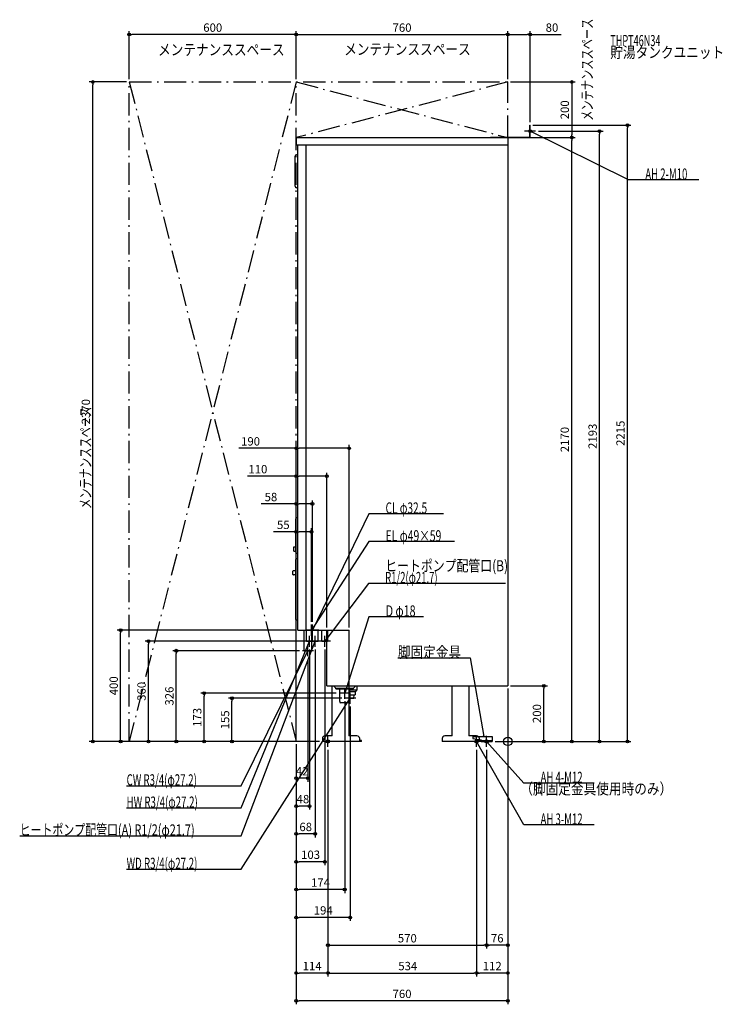
# Model space of a CAD drawing. Extents: x -1753 to 770, y -945 to 2594.
import ezdxf
from ezdxf.enums import TextEntityAlignment as Align

# ---------------------------------------------------------------- set-up
doc = ezdxf.new("R2010")
doc.units = 0
doc.linetypes.add('DASHDOT', pattern=[125, 80, -20, 5, -20])
doc.linetypes.add('DASHED', pattern=[0.75, 0.5, -0.25])
doc.layers.get('DEFPOINTS').update_dxf_attribs({"linetype": 'CONTINUOUS'})
for name, color, linetype in [('ARRANGE', 1, 'CONTINUOUS'), ('DETAIL', 5, 'CONTINUOUS'), ('ETC', 61, 'CONTINUOUS'), ('FIX', 11, 'CONTINUOUS'), ('NOTE', 4, 'CONTINUOUS'), ('OUTLINE', 3, 'CONTINUOUS'), ('SERVICESPACE', 2, 'CONTINUOUS'), ('SIZE', 30, 'CONTINUOUS')]:
    doc.layers.add(name, color=color, linetype=linetype)
doc.styles.add('STANDARD1', font='MONOTXT', dxfattribs={"bigfont": 'BIGFONT'})

msp = doc.modelspace()

# ---------------------------------------------------------------- linework, layer by layer
at = {"layer": 'ARRANGE', "linetype": 'CONTINUOUS'}
msp.add_circle((0, 0), 15, dxfattribs=at)
at = {"layer": 'DEFPOINTS', "color": 30, "linetype": 'CONTINUOUS'}
for p in [(-1360, 2540.4), (0, 2540.4), (80, 2540.4), (-1490.772314, 2370), (-1360, 2370), (-1360, 2370), (-760, 2370), (-760, 2370), (0, 2370), (0, 2370), (0, 2370), (80, 2215), (80, 2215), (429.6, 2215), (0, 2170), (0, 2170), (100, 2193), (229.6, 2170), (229.6, 2170), (329.6, 2193), (-760, 1053.409033), (-760, 953.409094), (-760, 853.409033), (-760, 753.409033), (-1390.772314, 400), (-754, 400), (-705, 420), (-702, 420), (-650, 400), (-570, 400), (-1290.772314, 359.963074), (-676.976563, 359.963074), (-1190.772314, 326), (-738, 326), (-712, 340), (-692, 340), (-657, 340), (-718, 306), (0, 200), (0, 200), (0, 200), (0, 200), (129.6, 200), (-1090.772314, 173), (-990.772314, 155), (-606, 173), (-586, 155), (-586, 155), (-566, 135), (-1360, 0), (-760, 0), (-760, 0), (-760, 0), (-760, 0), (-760, 0), (-760, 0), (-760, 0), (-760, 0), (-760, 0), (-760, 0), (-760, 0), (-760, 0), (-760, 0), (-666, 0), (-666, 0), (-666, 0), (-666, 0), (-56, 0), (-56, 0), (-56, 0), (-56, 0), (-646, -20), (-646, -20), (-646, -20), (-112, -20), (-112, -20), (-76, -20), (-76, -20), (-760, -132.253931), (-760, -232.253931), (-760, -332.253931), (-760, -432.253931), (-760, -532.253931), (-760, -632.253931), (-76, -732.253931), (-76, -732.253931), (-760, -832.253931), (-112, -832.253931), (-112, -832.253931), (-760, -932.253931)]:
    msp.add_point(p, dxfattribs=at)
at = {"layer": 'DETAIL', "linetype": 'CONTINUOUS'}
for p, q in [((78.8, 2215), (80, 2215)), ((78.8, 2171.2), (78.8, 2215)), ((78.8, 2171.2), (78.8, 2215)), ((78.8, 2215), (80, 2215)), ((80, 2170), (80, 2215)), ((80, 2170), (80, 2215)), ((-760, 2170), (0, 2170)), ((-760, 2170), (-760, 2144)), ((-62, 2171.2), (-62, 2170)), ((-62, 2171.2), (78.8, 2171.2)), ((-62, 2171.2), (78.8, 2171.2)), ((-62, 2171.2), (-62, 2170)), ((-62, 2170), (80, 2170)), ((-62, 2170), (80, 2170)), ((0, 2170), (0, 200)), ((-760, 2144), (0, 2144)), ((-754, 400), (-754, 2144)), ((-724, 400), (-724, 2144)), ((-764, 1995), (-764, 2103)), ((-754, 2108), (-759, 2108)), ((-754, 1990), (-759, 1990)), ((-761.5, 680), (-761.5, 800)), ((-756.5, 805), (-754, 805)), ((-769, 699.5), (-761.5, 699.5)), ((-769, 683.5), (-769, 699.5)), ((-769, 683.5), (-761.5, 683.5)), ((-756.5, 675), (-754, 675)), ((-762, 438), (-762, 654)), ((-754, 656), (-760, 656)), ((-772, 600.5), (-772, 611.5)), ((-762, 613.5), (-770, 613.5)), ((-762, 598.5), (-770, 598.5)), ((-754, 436), (-760, 436)), ((-754, 400), (-570, 400)), ((-731.6, 326), (-731.6, 400)), ((-722.85, 360), (-722.85, 400)), ((-702.85, 360), (-702.85, 400)), ((-681.15, 360), (-681.15, 400)), ((-681.15, 360), (-681.15, 400)), ((-667.85, 360), (-667.85, 400)), ((-650, 200), (-650, 400)), ((-570, 200), (-570, 400)), ((-722.85, 360), (-704.4, 360)), ((-716.85, 360), (-695.15, 360)), ((-704.4, 340), (-704.4, 360)), ((-704.4, 360), (-701.15, 360)), ((-702.85, 360), (-681.15, 360)), ((-667.85, 360), (-650, 360)), ((-731.6, 326), (-704.4, 326)), ((-704.4, 326), (-704.4, 340)), ((-650, 200), (0, 200)), ((-630.499682, 20), (-630.499682, 200)), ((-618, 192), (-626, 200)), ((-618, 192), (-612.499682, 192)), ((-617.5, 188.5), (-617.5, 192)), ((-617.5, 188.5), (-612.499682, 188.5)), ((-612.499682, 192), (-562, 192)), ((-612.499682, 188.5), (-562, 188.5)), ((-604, 143), (-604, 188.5)), ((-568, 184), (-568, 188.5)), ((-568, 180), (-568, 184)), ((-542, 184), (-568, 184)), ((-568, 168), (-568, 180)), ((-568, 180), (-565.589087, 180)), ((-568, 180), (-546, 180)), ((-562, 192), (-555, 192)), ((-562, 188.5), (-554.5, 188.5)), ((-555, 192), (-554.5, 192)), ((-554.5, 192), (-546.5, 200)), ((-554.5, 188.5), (-554.5, 192)), ((-548.216945, 180), (-548.216945, 168)), ((-546, 180), (-542, 184)), ((-542, 200), (-542, 184)), ((-200.499682, 20), (-200.499682, 200)), ((-140.499682, 200), (-140.499682, 20)), ((-568, 168), (-565.589059, 168)), ((-568, 168), (-548.216945, 168)), ((-568, 143), (-568, 168)), ((-568, 155), (-553.3125, 155)), ((-553.3125, 155), (-552.5, 168)), ((-572, 139), (-600, 139)), ((-570.526481, 139.281298), (-570.526481, 139)), ((-570.526481, 139), (-570.526481, 20)), ((-666, 10), (-666, 0)), ((-526, 0), (-666, 0)), ((-630.499682, 20), (-656, 20)), ((-542, 20), (-570.499682, 20)), ((-532, 0), (-532, 10)), ((-526, 3.2), (-531.874682, 3.2)), ((-526, 0), (-526, 3.2)), ((-236, 10), (-236, 0)), ((-96, 0), (-236, 0)), ((-200.499682, 20), (-226, 20)), ((-112, 20), (-140.499682, 20)), ((-126, 18), (-126, 10)), ((-126, 18), (-56, 18)), ((-126, 18), (-56, 18)), ((-126, 18), (-126, 10)), ((-126, 10), (-96, 6)), ((-126, 10), (-96, 6)), ((-102, 0), (-102, 10)), ((-96, 3.2), (-101.874682, 3.2)), ((-96, 6), (-96, 0)), ((-96, 6), (-96, 0)), ((-96, 3.2), (-56, 3.2)), ((-96, 0), (-96, 3.2)), ((-96, 3.2), (-56, 3.2)), ((-96, 0), (-56, 0)), ((-96, 0), (-56, 0)), ((-56, 18), (-56, 0)), ((-56, 18), (-56, 0))]:
    msp.add_line(p, q, dxfattribs=at)
at = {"layer": 'DETAIL', "linetype": 'DASHED'}
for p, q in [((-722.85, 360), (-722.85, 400)), ((-704.4, 360), (-704.4, 400)), ((-702.85, 360), (-702.85, 400)), ((-701.15, 360), (-701.15, 400)), ((-701.15, 360), (-701.15, 400)), ((-646.15, 360), (-646.15, 400)), ((-702.85, 360), (-695.15, 360)), ((-650, 360), (-646.15, 360))]:
    msp.add_line(p, q, dxfattribs=at)
at = {"layer": 'DETAIL', "linetype": 'CONTINUOUS'}
msp.add_lwpolyline([(-568, 163.975525), (-567.8, 164.057252)], dxfattribs=at)
for centre, radius, start, end in [((-759, 2103), 5, 90, 180), ((-759, 1995), 5, 180, 270), ((-756.5, 800), 5, 90, 180), ((-756.5, 680), 5, 180, 270), ((-760, 654), 2, 90, 180), ((-770, 611.5), 2, 90, 180), ((-770, 600.5), 2, 180, 270), ((-760, 438), 2, 180, 270), ((-600, 143), 4, 180, 270), ((-572, 143), 4, 270, 0), ((-656, 10), 10, 90, 180), ((-542, 10), 10, 0, 90), ((-226, 10), 10, 90, 180), ((-112, 10), 10, 0, 90)]:
    msp.add_arc(centre, radius, start, end, dxfattribs=at)
at = {"layer": 'FIX', "linetype": 'CONTINUOUS'}
for centre, radius in [((80, 2193), 5), ((-646, 0), 6), ((-112, 0), 6), ((-76, 0), 6)]:
    msp.add_circle(centre, radius, dxfattribs=at)
at = {"layer": 'NOTE', "linetype": 'CONTINUOUS'}
for p, q in [((80, 2173), (80, 2213)), ((100, 2193), (60, 2193)), ((433.784851, 2018.200073), (80, 2193)), ((80, 2193), (81.961275, 2192.608337)), ((80, 2193), (81.502682, 2191.680172)), ((685.784851, 2018.200073), (433.784851, 2018.200073)), ((-499.287445, 818.138794), (-702, 400)), ((-231.287445, 818.138794), (-499.287445, 818.138794)), ((-499.287445, 718.138794), (-705, 400)), ((-191.287445, 718.138794), (-499.287445, 718.138794)), ((-500.556305, 568.138794), (-657, 359.963074)), ((-8.556305, 568.138794), (-500.556305, 568.138794)), ((-498.86499, 448.138794), (-586, 173)), ((-302.86499, 448.138794), (-498.86499, 448.138794)), ((-714.7, 400), (-726, 400)), ((-685.040423, 399.996271), (-725.040423, 399.996271)), ((-682.040423, 399.996271), (-722.040423, 399.996271)), ((-679, 400), (-719, 400)), ((-704.4, 400), (-714.7, 400)), ((-705, 380), (-705, 420)), ((-705, 400), (-704.385711, 401.903326)), ((-705, 400), (-703.516347, 401.341184)), ((-686, 400), (-704.4, 400)), ((-702, 380), (-702, 420)), ((-702, 400), (-701.623044, 401.964155)), ((-702, 400), (-700.691469, 401.51253)), ((-957.350342, -239.036926), (-712, 360)), ((-957.350342, -339.036926), (-691.976563, 359.963074)), ((-691.976547, 359.963067), (-731.976547, 359.963067)), ((-685.976547, 359.963067), (-725.976547, 359.963067)), ((-712, 360), (-713.21122, 358.408477)), ((-712, 360), (-712.253186, 358.016091)), ((-712, 340), (-712, 380)), ((-671.976547, 359.963067), (-711.976547, 359.963067)), ((-691.976563, 359.963074), (-693.146171, 358.340725)), ((-691.976563, 359.963074), (-692.178298, 357.973274)), ((-692, 340), (-692, 380)), ((-636.976547, 359.963067), (-676.976547, 359.963067)), ((-657, 340), (-657, 380)), ((-657, 359.963074), (-656.253221, 361.818423)), ((-657, 359.963074), (-655.425596, 361.196464)), ((-957.350342, -159.036942), (-718, 326)), ((-698, 326), (-738, 326)), ((-718, 326), (-719.319082, 324.496663)), ((-718, 326), (-718.39069, 324.038531)), ((-718, 306), (-718, 346)), ((-395.111206, 300), (-135.111206, 300)), ((-135.111206, 300), (-86, 18)), ((-586, 153), (-586, 193)), ((-957.350342, -459.036926), (-566, 155)), ((-566, 173), (-606, 173)), ((-586, 173), (-585.910225, 174.997984)), ((-586, 173), (-584.923261, 174.685418)), ((-546, 155), (-586, 155)), ((-566, 155), (-567.474814, 153.649103)), ((-566, 155), (-566.601778, 153.092682)), ((-566, 135), (-566, 175)), ((-626, 0), (-666, 0)), ((-646, -20), (-646, 20)), ((-92, 0), (-132, 0)), ((-112, -20), (-112, 20)), ((57.598713, -300), (-112, 0)), ((-112, 0), (-110.598661, -1.426972)), ((-112, 0), (-111.499891, -1.936464)), ((-56, 0), (-96, 0)), ((-86, 18), (-86.841412, 19.814394)), ((-86, 18), (-85.821487, 19.992017)), ((-76, -20), (-76, 20)), ((57.598713, -150), (-76, 0)), ((-76, 0), (-74.328575, -1.098334)), ((-76, 0), (-75.10167, -1.786898)), ((-1369.350342, -159.036942), (-957.350342, -159.036942)), ((309.598724, -150), (57.598713, -150)), ((-1369.350342, -239.036926), (-957.350342, -239.036926)), ((309.598724, -300), (57.598713, -300)), ((-1753.350342, -339.036926), (-957.350342, -339.036926)), ((-1369.350342, -459.036926), (-957.350342, -459.036926))]:
    msp.add_line(p, q, dxfattribs=at)
at = {"layer": 'OUTLINE', "linetype": 'CONTINUOUS'}
for p, q in [((-760, 2170), (-760, 2144)), ((-760, 2170), (0, 2170)), ((0, 2170), (0, 200)), ((-760, 2144), (-754, 2144)), ((-754, 400), (-754, 2144)), ((-754, 400), (-702.85, 400)), ((-702.85, 400), (-701.15, 400)), ((-701.15, 400), (-681.15, 400)), ((-681.15, 400), (-570, 400)), ((-650, 360), (-650, 400)), ((-570, 360), (-570, 400)), ((-650, 200), (-650, 360)), ((-570, 200), (-570, 360)), ((-650, 200), (0, 200)), ((-630.499682, 20), (-630.499682, 200)), ((-570.526481, 200), (-570.526481, 184)), ((-570.526481, 184), (-570.526481, 180)), ((-570.526481, 180), (-570.526481, 20)), ((-200.499682, 20), (-200.499682, 200)), ((-140.499682, 200), (-140.499682, 20)), ((-570.526481, 168), (-570.526481, 20)), ((-666, 10), (-666, 0)), ((-526, 0), (-666, 0)), ((-630.499682, 20), (-656, 20)), ((-542, 20), (-570.499682, 20)), ((-532, 0), (-532, 10)), ((-526, 3.2), (-531.874682, 3.2)), ((-526, 0), (-526, 3.2)), ((-236, 10), (-236, 0)), ((-96, 0), (-236, 0)), ((-200.499682, 20), (-226, 20)), ((-112, 20), (-140.499682, 20)), ((-102, 0), (-102, 10)), ((-96, 3.2), (-101.874682, 3.2)), ((-96, 0), (-96, 3.2))]:
    msp.add_line(p, q, dxfattribs=at)
for centre, start, end in [((-656, 10), 90, 180), ((-542, 10), 0, 90), ((-226, 10), 90, 180), ((-112, 10), 0, 90)]:
    msp.add_arc(centre, 10, start, end, dxfattribs=at)
at = {"layer": 'SERVICESPACE', "linetype": 'DASHDOT'}
for p, q in [((-760, 2370), (-1360, 0)), ((-1360, 2370), (-760, 0)), ((-1360, 0), (-1360, 2370)), ((-1360, 2370), (0, 2370)), ((-760, 0), (-760, 2370)), ((0, 2370), (-760, 2170)), ((-760, 2370), (0, 2170)), ((0, 2170), (0, 2370)), ((-760, 2170), (0, 2170)), ((-760, 0), (-1360, 0))]:
    msp.add_line(p, q, dxfattribs=at)
at = {"layer": 'SIZE', "color": 30, "linetype": 'CONTINUOUS'}
for p, q in [((-1360, 2380), (-1360, 2552.9)), ((-760, 2380), (-760, 2552.9)), ((-760, 2380), (-760, 2552.9)), ((0, 2380), (0, 2552.9)), ((0, 2380), (0, 2552.9)), ((80, 2225), (80, 2552.9)), ((-1360, 2540.4), (-1350, 2540.4)), ((-770, 2540.4), (-1350, 2540.4)), ((-760, 2540.4), (-770, 2540.4)), ((-760, 2540.4), (-750, 2540.4)), ((-750, 2540.4), (-10, 2540.4)), ((0, 2540.4), (-10, 2540.4)), ((0, 2540.4), (10, 2540.4)), ((10, 2540.4), (70, 2540.4)), ((80, 2540.4), (70, 2540.4)), ((80, 2540.4), (191.153671, 2540.4)), ((-1370, 2370), (-1503.272314, 2370)), ((-1490.772314, 2370), (-1490.772314, 2360)), ((-1490.772314, 10), (-1490.772314, 2360)), ((10, 2370), (242.1, 2370)), ((229.6, 2370), (229.6, 2360)), ((229.6, 2360), (229.6, 2180)), ((90, 2215), (442.1, 2215)), ((429.6, 2215), (429.6, 2205)), ((429.6, 10), (429.6, 2205)), ((10, 2170), (242.1, 2170)), ((10, 2170), (242.1, 2170)), ((110, 2193), (342.1, 2193)), ((229.6, 2170), (229.6, 2180)), ((229.6, 2170), (229.6, 2160)), ((229.6, 10), (229.6, 2160)), ((329.6, 2193), (329.6, 2183)), ((329.6, 10), (329.6, 2183)), ((-760, 10), (-760, 1065.909033)), ((-570, 410), (-570, 1065.909033)), ((-760, 1053.409033), (-966.610657, 1053.409033)), ((-760, 1053.409033), (-750, 1053.409033)), ((-580, 1053.409033), (-750, 1053.409033)), ((-570, 1053.409033), (-580, 1053.409033)), ((-760, 10), (-760, 965.909094)), ((-650, 410), (-650, 965.909094)), ((-760, 953.409094), (-935.202271, 953.409094)), ((-760, 953.409094), (-750, 953.409094)), ((-660, 953.409094), (-750, 953.409094)), ((-650, 953.409094), (-660, 953.409094)), ((-760, 853.409033), (-885.88739, 853.409033)), ((-760, 10), (-760, 865.909033)), ((-760, 853.409033), (-750, 853.409033)), ((-712, 853.409033), (-750, 853.409033)), ((-702, 853.409033), (-712, 853.409033)), ((-702, 430), (-702, 865.909033)), ((-760, 753.409033), (-841.473328, 753.409033)), ((-760, 10), (-760, 765.909033)), ((-760, 753.409033), (-750, 753.409033)), ((-715, 753.409033), (-750, 753.409033)), ((-705, 753.409033), (-715, 753.409033)), ((-705, 430), (-705, 765.909033)), ((-764, 400), (-1403.272314, 400)), ((-1390.772314, 400), (-1390.772314, 390)), ((-1390.772314, 10), (-1390.772314, 390)), ((-686.976563, 359.963074), (-1303.272314, 359.963074)), ((-1290.772314, 359.963074), (-1290.772314, 349.963074)), ((-1290.772314, 10), (-1290.772314, 349.963074)), ((-748, 326), (-1203.272314, 326)), ((-1190.772314, 326), (-1190.772314, 316)), ((-712, 330), (-712, -244.753931)), ((-692, 330), (-692, -344.753931)), ((-657, 330), (-657, -444.753931)), ((-1190.772314, 10), (-1190.772314, 316)), ((-718, 296), (-718, -144.753931)), ((0, 190), (0, -944.753931)), ((0, 190), (0, -844.753931)), ((0, 190), (0, -744.753931)), ((10, 200), (142.1, 200)), ((129.6, 200), (129.6, 190)), ((129.6, 10), (129.6, 190)), ((-616, 173), (-1103.272314, 173)), ((-1090.772314, 173), (-1090.772314, 163)), ((-1090.772314, 10), (-1090.772314, 163)), ((-596, 155), (-1003.272314, 155)), ((-990.772314, 155), (-990.772314, 145)), ((-990.772314, 10), (-990.772314, 145)), ((-586, 145), (-586, -544.753931)), ((-566, 125), (-566, -644.753931)), ((-1370, 0), (-1503.272314, 0)), ((-1490.772314, 0), (-1490.772314, 10)), ((-770, 0), (-1403.272314, 0)), ((-1390.772314, 0), (-1390.772314, 10)), ((-676, 0), (-1303.272314, 0)), ((-1290.772314, 0), (-1290.772314, 10)), ((-676, 0), (-1203.272314, 0)), ((-1190.772314, 0), (-1190.772314, 10)), ((-676, 0), (-1103.272314, 0)), ((-1090.772314, 0), (-1090.772314, 10)), ((-676, 0), (-1003.272314, 0)), ((-990.772314, 0), (-990.772314, 10)), ((-46, 0), (242.1, 0)), ((-46, 0), (342.1, 0)), ((-46, 0), (442.1, 0)), ((-46, 0), (142.1, 0)), ((129.6, 0), (129.6, 10)), ((229.6, 0), (229.6, 10)), ((329.6, 0), (329.6, 10)), ((429.6, 0), (429.6, 10)), ((-760, -10), (-760, -944.753931)), ((-760, -10), (-760, -844.753931)), ((-760, -10), (-760, -644.753931)), ((-760, -10), (-760, -544.753931)), ((-760, -10), (-760, -444.753931)), ((-760, -10), (-760, -344.753931)), ((-760, -10), (-760, -244.753931)), ((-760, -10), (-760, -144.753931)), ((-646, -30), (-646, -844.753931)), ((-646, -30), (-646, -744.753931)), ((-646, -30), (-646, -844.753931)), ((-112, -30), (-112, -844.753931)), ((-112, -30), (-112, -844.753931)), ((-76, -30), (-76, -744.753931)), ((-76, -30), (-76, -744.753931)), ((-760, -132.253931), (-750, -132.253931)), ((-728, -132.253931), (-750, -132.253931)), ((-718, -132.253931), (-728, -132.253931)), ((-760, -232.253931), (-750, -232.253931)), ((-722, -232.253931), (-750, -232.253931)), ((-712, -232.253931), (-722, -232.253931)), ((-760, -332.253931), (-750, -332.253931)), ((-702, -332.253931), (-750, -332.253931)), ((-692, -332.253931), (-702, -332.253931)), ((-760, -432.253931), (-750, -432.253931)), ((-667, -432.253931), (-750, -432.253931)), ((-657, -432.253931), (-667, -432.253931)), ((-760, -532.253931), (-750, -532.253931)), ((-596, -532.253931), (-750, -532.253931)), ((-586, -532.253931), (-596, -532.253931)), ((-760, -632.253931), (-750, -632.253931)), ((-576, -632.253931), (-750, -632.253931)), ((-566, -632.253931), (-576, -632.253931)), ((-646, -732.253931), (-636, -732.253931)), ((-636, -732.253931), (-86, -732.253931)), ((-76, -732.253931), (-86, -732.253931)), ((-76, -732.253931), (-66, -732.253931)), ((-10, -732.253931), (-66, -732.253931)), ((0, -732.253931), (-10, -732.253931)), ((-760, -832.253931), (-750, -832.253931)), ((-656, -832.253931), (-750, -832.253931)), ((-646, -832.253931), (-656, -832.253931)), ((-646, -832.253931), (-636, -832.253931)), ((-636, -832.253931), (-122, -832.253931)), ((-112, -832.253931), (-122, -832.253931)), ((-112, -832.253931), (-102, -832.253931)), ((-10, -832.253931), (-102, -832.253931)), ((0, -832.253931), (-10, -832.253931)), ((-760, -932.253931), (-750, -932.253931)), ((-10, -932.253931), (-750, -932.253931)), ((0, -932.253931), (-10, -932.253931))]:
    msp.add_line(p, q, dxfattribs=at)
for centre in [(-1360, 2540.4), (-760, 2540.4), (-760, 2540.4), (0, 2540.4), (0, 2540.4), (80, 2540.4), (-1490.772314, 2370), (229.6, 2370), (329.6, 2193), (429.6, 2215), (229.6, 2170), (229.6, 2170), (-760, 1053.409033), (-570, 1053.409033), (-760, 953.409094), (-650, 953.409094), (-760, 853.409033), (-702, 853.409033), (-760, 753.409033), (-705, 753.409033), (-1390.772314, 400), (-1290.772314, 359.963074), (-1190.772314, 326), (-1090.772314, 173), (129.6, 200), (-990.772314, 155), (-1490.772314, 0), (-1390.772314, 0), (-1290.772314, 0), (-1190.772314, 0), (-1090.772314, 0), (-990.772314, 0), (129.6, 0), (229.6, 0), (329.6, 0), (429.6, 0), (-760, -132.253931), (-718, -132.253931), (-760, -232.253931), (-712, -232.253931), (-760, -332.253931), (-692, -332.253931), (-760, -432.253931), (-657, -432.253931), (-760, -532.253931), (-586, -532.253931), (-760, -632.253931), (-566, -632.253931), (-646, -732.253931), (-76, -732.253931), (-76, -732.253931), (0, -732.253931), (-760, -832.253931), (-646, -832.253931), (-646, -832.253931), (-112, -832.253931), (-112, -832.253931), (0, -832.253931), (-760, -932.253931), (0, -932.253931)]:
    msp.add_circle(centre, 5, dxfattribs=at)

# ---------------------------------------------------------------- texts
at = {"layer": 'ETC', "linetype": 'CONTINUOUS', "style": 'STANDARD1'}
for s, width, p in [('THPT46N34', 0.6, (368.088654, 2498.770264)), ('貯湯タンクユニット', 0.833333, (368.088654, 2456.470215))]:
    msp.add_text(s, height=40, dxfattribs=dict(at, width=width)).set_placement(p)
at = {"layer": 'NOTE', "linetype": 'CONTINUOUS', "style": 'STANDARD1'}
for s, rotation, width, p in [('メンテナンススペース', 90.000005, 0.672917, (305.250549, 2230.375)), ('AH 2-M10', 0.000003, 0.631579, (493.784851, 2019.200073)), ('メンテナンススペース', 90.000005, 0.672917, (-1496.903564, 835.609741)), ('CL φ32.5', 0.000003, 0.666667, (-439.287445, 819.138794)), ('EL φ49×59', 0.000003, 0.688889, (-439.287445, 719.138794)), ('ヒートポンプ配管口(B)', 0.000003, 0.782609, (-440.556305, 611.438782)), ('R1/2(φ21.7)', 0.000003, 0.625, (-440.556305, 569.138794)), ('D φ18', 359.999996, 0.708333, (-438.86499, 449.138794)), ('脚固定金具', 359.999996, 0.833333, (-395.111206, 301)), ('CW R3/4(φ27.2)', 0.000003, 0.637681, (-1369.350342, -158.036957)), ('AH 4-M12', 0.000003, 0.631579, (117.598709, -149)), ('HW R3/4(φ27.2)', 359.999996, 0.637681, (-1369.350342, -238.036896)), ('AH 3-M12', 0.000003, 0.631579, (117.598709, -299)), ('ヒートポンプ配管口(A) R1/2(φ21.7)', 359.999996, 0.71875, (-1753.350342, -338.036865)), ('WD R3/4(φ27.2)', 0.000003, 0.637681, (-1369.350342, -458.036957))]:
    msp.add_text(s, height=40, rotation=rotation, dxfattribs=dict(at, width=width)).set_placement(p)
at = {"layer": 'NOTE', "linetype": 'CONTINUOUS', "style": 'STANDARD1', "width": 0.833333}
for s, p in [('メンテナンススペース', (-1256.558594, 2466.077637)), ('メンテナンススペース', (-587.87561, 2467.545166)), ('（脚固定金具使用時のみ）', (44.809334, -190.149109))]:
    msp.add_text(s, height=40, dxfattribs=at).set_placement(p)
at = {"layer": 'SIZE', "color": 30, "linetype": 'CONTINUOUS'}
for s, p in [('600', (-1060, 2550.4)), ('760', (-380, 2550.4)), ('80', (158.653671, 2550.4)), ('190', (-924.110657, 1063.409033)), ('110', (-897.702271, 963.409094)), ('58', (-850.88739, 863.409033)), ('55', (-806.473328, 763.409033)), ('42', (-739, -122.253931)), ('48', (-736, -222.253931)), ('68', (-726, -322.253931)), ('103', (-708.5, -422.253931)), ('174', (-673, -522.253931)), ('194', (-663, -622.253931)), ('570', (-361, -722.253931)), ('76', (-38, -722.253931)), ('114', (-703, -822.253931)), ('534', (-359.375916, -822.253931)), ('112', (-56, -822.253931)), ('760', (-380, -922.253931))]:
    msp.add_text(s, height=30, dxfattribs=at).set_placement(p, align=Align.CENTER)
for s, p in [('200', (219.6, 2270)), ('2370', (-1500.772314, 1185)), ('2193', (319.6, 1096.5)), ('2215', (419.6, 1107.5)), ('2170', (219.6, 1085)), ('400', (-1400.772314, 200)), ('360', (-1300.772314, 179.981537)), ('326', (-1200.772314, 163)), ('173', (-1100.772314, 86.5)), ('155', (-1000.772314, 77.5)), ('200', (119.6, 100))]:
    msp.add_text(s, height=30, rotation=90, dxfattribs=at).set_placement(p, align=Align.CENTER)

doc.saveas('drawing.dxf')
